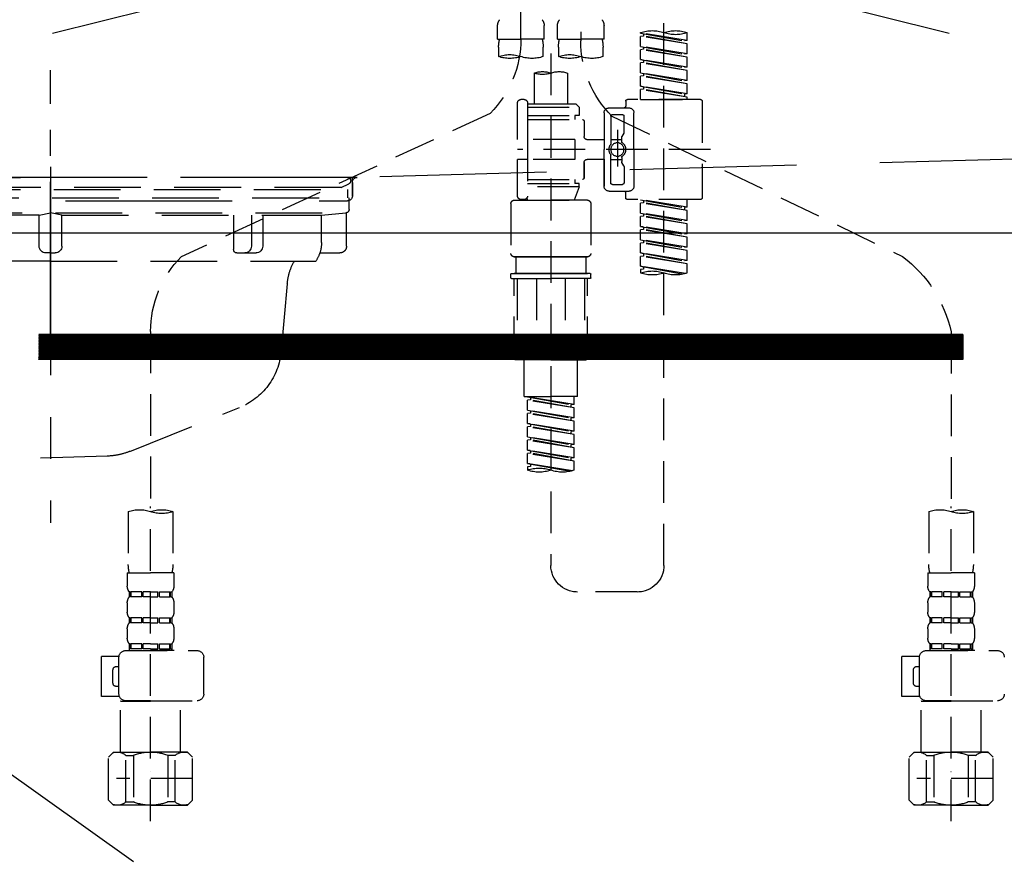
# Model space of a CAD drawing. Extents: x 0 to 26473, y -22065 to -13195.
# Drawn here: x 15986 to 16281, y -19426 to -19175 of the extents above; entities that cross this region are included whole.
import ezdxf

# ---------------------------------------------------------------- set-up
doc = ezdxf.new("R2010")
doc.units = 0
doc.header["$LTSCALE"] = 50
doc.header["$MEASUREMENT"] = 0
for name, pattern in [('CENTER', [2, 1.25, -0.25, 0.25, -0.25]), ('DASHED', [0.75, 0.5, -0.25]), ('HIDDEN', [0.375, 0.25, -0.125]), ('STYLE_01', [1.40625, 0.9375, -0.15625, 0.15625, -0.15625])]:
    doc.linetypes.add(name, pattern=pattern)
doc.layers.get('DEFPOINTS').update_dxf_attribs({"color": 146, "linetype": 'CONTINUOUS'})
for name, color, linetype in [('122-扉', 6, 'CONTINUOUS'), ('123-扉向き', 231, 'CENTER'), ('140-パーツ芯', 13, 'CENTER'), ('150-機器', 8, 'CONTINUOUS')]:
    doc.layers.add(name, color=color, linetype=linetype)

# ---------------------------------------------------------------- blocks, each defined once
blk = doc.blocks.new('F402_S')
at = {"layer": '150-機器', "color": 13, "linetype": 'DASHED', "ltscale": 0.5}
for p, q in [((8.98, -168.36), (8.98, -49.87)), ((-8.98, -53.83), (-8.98, -168.99)), ((-33.91, -326.25), (-33.91, -88.06)), ((-15.96, -168.48), (-15.96, -164.44)), ((-1.99, -168.48), (-1.99, -164.44)), ((1.99, -168.48), (1.99, -164.44)), ((15.96, -168.48), (15.96, -164.44)), ((-40.89, -168.94), (-40.89, -166.58)), ((-40.89, -168.94), (-26.93, -166.69)), ((-40.89, -169.94), (-27.78, -167.58)), ((-40.89, -169.94), (-26.93, -167.69)), ((-26.93, -166.69), (-40.04, -169.05)), ((-27.78, -166.84), (-27.78, -167.58)), ((-27.78, -167.58), (-26.93, -167.69)), ((-27.78, -167.58), (-26.93, -167.69)), ((-27.78, -167.58), (-26.93, -167.69)), ((-26.93, -166.69), (-26.93, -166.58)), ((-26.93, -170.68), (-26.93, -167.69)), ((-26.93, -170.68), (-26.93, -167.69)), ((-40.89, -168.94), (-40.04, -169.05)), ((-40.89, -172.93), (-40.89, -169.94)), ((-40.89, -172.93), (-26.93, -170.68)), ((-26.93, -170.68), (-40.04, -173.04)), ((-27.78, -170.83), (-27.78, -171.57)), ((-27.78, -170.83), (-27.78, -171.57)), ((-15.96, -168.48), (-8.98, -168.48)), ((-15.66, -173.73), (-15.66, -170.91)), ((-1.99, -168.48), (-8.98, -168.48)), ((-2.29, -170.91), (-2.29, -173.73)), ((1.99, -168.48), (8.98, -168.48)), ((2.29, -173.73), (2.29, -170.91)), ((15.96, -168.48), (8.98, -168.48)), ((15.66, -170.91), (15.66, -173.73)), ((-40.89, -173.93), (-27.78, -171.57)), ((-40.89, -173.93), (-26.93, -171.68)), ((-40.89, -172.93), (-40.04, -173.04)), ((-40.89, -176.92), (-40.89, -173.93)), ((-27.78, -171.57), (-26.93, -171.68)), ((-27.78, -171.57), (-26.93, -171.68)), ((-26.93, -174.67), (-26.93, -171.68)), ((-26.93, -174.67), (-26.93, -171.68)), ((0, -172.84), (0, -326.25)), ((-40.89, -176.92), (-26.93, -174.67)), ((-40.89, -177.92), (-27.78, -175.56)), ((-40.89, -177.92), (-26.93, -175.67)), ((-40.89, -176.92), (-40.04, -177.03)), ((-26.93, -174.67), (-40.04, -177.03)), ((-27.78, -174.8), (-27.78, -175.56)), ((-27.78, -174.82), (-27.78, -175.56)), ((-27.78, -174.82), (-27.78, -175.56)), ((-27.78, -175.56), (-26.93, -175.67)), ((-27.78, -175.56), (-26.93, -175.67)), ((-27.78, -175.56), (-26.93, -175.67)), ((-27.73, -174.8), (-26.93, -174.67)), ((-26.93, -178.66), (-26.93, -175.67)), ((-26.93, -178.66), (-26.93, -175.67)), ((-40.89, -180.91), (-40.89, -177.92)), ((-40.89, -180.91), (-26.93, -178.66)), ((-40.89, -181.91), (-27.78, -179.55)), ((-40.89, -181.91), (-26.93, -179.65)), ((-26.93, -178.66), (-40.04, -181.02)), ((-27.78, -178.81), (-27.78, -179.55)), ((-27.78, -178.81), (-27.78, -179.55)), ((-27.78, -179.55), (-26.93, -179.65)), ((-27.78, -179.55), (-26.93, -179.65)), ((-26.93, -182.65), (-26.93, -179.65)), ((-26.93, -182.65), (-26.93, -179.65)), ((-4.99, -178.69), (-4.99, -187.88)), ((4.99, -178.69), (4.99, -187.88)), ((-40.89, -180.91), (-40.04, -181.02)), ((-40.89, -184.9), (-40.89, -181.91)), ((-40.89, -184.9), (-26.93, -182.65)), ((-26.93, -182.65), (-40.04, -185)), ((-27.78, -182.78), (-27.78, -183.54)), ((-27.78, -182.8), (-27.78, -183.54)), ((-27.78, -182.8), (-27.78, -183.54)), ((-27.73, -182.78), (-26.93, -182.65)), ((-40.89, -185.9), (-27.78, -183.54)), ((-40.89, -185.9), (-26.93, -183.64)), ((-40.89, -184.9), (-40.04, -185)), ((-40.89, -186.64), (-40.89, -185.9)), ((-40.04, -185), (-40.04, -185.75)), ((-27.78, -183.54), (-26.93, -183.64)), ((-27.78, -183.54), (-26.93, -183.64)), ((-26.93, -186.64), (-26.93, -183.64)), ((-26.93, -186.64), (-26.93, -183.64)), ((-45.38, -187.13), (-45.38, -216.06)), ((-44.88, -186.64), (-22.94, -186.64)), ((-26.93, -186.64), (-40.89, -186.64)), ((-22.44, -187.13), (-22.44, -188.63)), ((-7.48, -187.88), (-8.48, -188.88)), ((6.98, -188.88), (-8.48, -188.88)), ((-8.48, -188.88), (-8.48, -191.37)), ((-4.99, -187.88), (-7.48, -187.88)), ((-4.99, -188.68), (-5.04, -188.68)), ((6.98, -187.88), (-4.99, -187.88)), ((6.98, -187.63), (6.98, -187.88)), ((6.98, -187.88), (6.98, -198.6)), ((7.98, -186.64), (8.98, -186.64)), ((9.97, -198.6), (9.97, -187.63)), ((-18.32, -191.56), (-105.43, -233.7)), ((-24.93, -201.6), (-24.93, -190.63)), ((-17.45, -189.13), (-23.44, -189.13)), ((-21.94, -196.48), (-21.94, -191.62)), ((-18.45, -191.12), (-21.44, -191.12)), ((-17.95, -191.62), (-17.95, -199.92)), ((-15.96, -190.63), (-15.96, -201.6)), ((-8.48, -191.37), (-7.23, -191.37)), ((-7.23, -191.37), (-7.23, -192.62)), ((6.98, -191.37), (-7.23, -191.37)), ((18.19, -190.79), (110.79, -233.73)), ((-9.97, -193.12), (-9.97, -197.66)), ((6.98, -192.62), (-9.47, -192.62)), ((-21.87, -196.73), (-21.31, -197.7)), ((-19.95, -195.73), (-19.95, -206.68)), ((-19.95, -196.61), (-19.95, -206.58)), ((-21.24, -199.2), (-21.24, -197.95)), ((-17.95, -198.65), (-21.24, -198.64)), ((-10.97, -198.65), (-15.96, -198.65)), ((-7.23, -198.6), (-7.23, -204.59)), ((-7.23, -198.6), (9.97, -198.6)), ((6.98, -198.6), (6.98, -215.74)), ((-47.83, -201.6), (9.97, -201.6)), ((-24.93, -201.6), (-24.93, -212.57)), ((-17.95, -211.57), (-17.95, -203.27)), ((-15.96, -212.57), (-15.96, -201.6)), ((-21.87, -206.47), (-21.31, -205.49)), ((-21.24, -204), (-21.24, -205.24)), ((-17.95, -204.55), (-21.24, -204.55)), ((-10.97, -204.54), (-15.96, -204.54)), ((-15.96, -204.54), (-15.96, -212.57)), ((-9.97, -205.54), (-9.97, -210.07)), ((-9.97, -210.07), (-9.97, -205.54)), ((-7.23, -204.59), (9.97, -204.59)), ((7.23, -204.59), (9.97, -204.59)), ((9.97, -215.56), (9.97, -204.59)), ((-21.94, -206.72), (-21.94, -211.57)), ((-18.45, -212.07), (-21.44, -212.07)), ((6.98, -210.57), (-9.47, -210.57)), ((-8.48, -211.82), (-7.23, -211.82)), ((-8.48, -212.82), (-8.48, -211.82)), ((-7.23, -210.57), (-7.23, -211.82)), ((6.98, -211.82), (-7.23, -211.82)), ((-17.45, -214.06), (-23.44, -214.06)), ((-22.44, -216.06), (-22.44, -214.56)), ((-17.45, -214.06), (-21.94, -214.06)), ((-8.48, -212.82), (6.98, -212.82)), ((-8.48, -212.82), (-6.99, -216.81)), ((-44.88, -216.56), (-22.94, -216.56)), ((-40.89, -218.92), (-40.89, -216.56)), ((-40.89, -218.92), (-26.93, -216.67)), ((-40.89, -219.92), (-27.78, -217.56)), ((-40.89, -219.92), (-26.93, -217.66)), ((-26.93, -216.67), (-40.04, -219.02)), ((-27.78, -216.82), (-27.78, -217.56)), ((-27.78, -217.56), (-26.93, -217.66)), ((-27.78, -217.56), (-26.93, -217.66)), ((-27.78, -217.56), (-26.93, -217.66)), ((-26.93, -220.66), (-26.93, -217.66)), ((-26.93, -220.66), (-26.93, -217.66)), ((-11.97, -217.8), (-11.97, -232.76)), ((-10.97, -216.81), (0, -216.81)), ((6.99, -216.81), (-6.99, -216.81)), ((10.97, -216.81), (0, -216.81)), ((7.21, -216.2), (6.99, -216.81)), ((7.98, -216.56), (8.98, -216.56)), ((11.97, -217.8), (11.97, -232.76)), ((-40.89, -218.92), (-40.04, -219.02)), ((-40.89, -222.91), (-40.89, -219.92)), ((-40.89, -222.91), (-26.93, -220.66)), ((-40.04, -219.02), (-40.04, -219.77)), ((-26.93, -220.66), (-40.04, -223.01)), ((-27.78, -220.81), (-27.78, -221.55)), ((-27.78, -220.81), (-27.78, -221.55)), ((-40.89, -223.91), (-27.78, -221.55)), ((-40.89, -223.91), (-26.93, -221.65)), ((-40.89, -222.91), (-40.04, -223.01)), ((-40.89, -226.9), (-40.89, -223.91)), ((-27.78, -221.55), (-26.93, -221.65)), ((-27.78, -221.55), (-26.93, -221.65)), ((-26.93, -224.65), (-26.93, -221.65)), ((-26.93, -224.65), (-26.93, -221.65)), ((-40.89, -226.9), (-26.93, -224.65)), ((-40.89, -227.9), (-27.78, -225.54)), ((-40.89, -227.9), (-26.93, -225.64)), ((-40.89, -226.9), (-40.04, -227)), ((-26.93, -224.65), (-40.04, -227)), ((-27.78, -224.78), (-27.78, -225.54)), ((-27.78, -224.8), (-27.78, -225.54)), ((-27.78, -224.8), (-27.78, -225.54)), ((-27.78, -225.54), (-26.93, -225.64)), ((-27.78, -225.54), (-26.93, -225.64)), ((-27.78, -225.54), (-26.93, -225.64)), ((-27.73, -224.77), (-26.93, -224.65)), ((-26.93, -228.64), (-26.93, -225.64)), ((-26.93, -228.64), (-26.93, -225.64)), ((-40.89, -230.89), (-40.89, -227.9)), ((-40.89, -230.89), (-26.93, -228.64)), ((-40.89, -231.88), (-27.78, -229.53)), ((-40.89, -231.88), (-26.93, -229.63)), ((-26.93, -228.64), (-40.04, -230.99)), ((-27.78, -228.79), (-27.78, -229.53)), ((-27.78, -228.79), (-27.78, -229.53)), ((-27.78, -229.53), (-26.93, -229.63)), ((-27.78, -229.53), (-26.93, -229.63)), ((-26.93, -232.62), (-26.93, -229.63)), ((-26.93, -232.62), (-26.93, -229.63)), ((-40.89, -230.89), (-40.04, -230.99)), ((-40.89, -234.88), (-40.89, -231.88)), ((-40.89, -234.88), (-26.93, -232.62)), ((-26.93, -232.62), (-40.04, -234.98)), ((-27.78, -232.76), (-27.78, -233.52)), ((-27.78, -232.78), (-27.78, -233.52)), ((-27.78, -232.78), (-27.78, -233.52)), ((-27.73, -232.75), (-26.93, -232.62)), ((-40.89, -235.87), (-27.78, -233.52)), ((-40.89, -235.87), (-26.93, -233.62)), ((-40.89, -234.88), (-40.04, -234.98)), ((-40.89, -238.61), (-40.89, -235.87)), ((-27.78, -233.52), (-26.93, -233.62)), ((-27.78, -233.52), (-26.93, -233.62)), ((-26.93, -236.61), (-26.93, -233.62)), ((-26.93, -236.61), (-26.93, -233.62)), ((-10.97, -233.76), (0, -233.76)), ((0, -233.76), (-10.97, -233.76)), ((-10.47, -233.76), (-10.47, -238.75)), ((0, -233.75), (-9.8, -233.75)), ((0, -233.75), (9.8, -233.75)), ((10.97, -233.76), (0, -233.76)), ((0, -233.76), (10.97, -233.76)), ((10.47, -233.76), (10.47, -238.75)), ((-40.36, -238.78), (-26.93, -236.61)), ((-26.93, -236.61), (-39.8, -238.93)), ((-27.78, -236.75), (-27.78, -237.51)), ((-27.78, -236.77), (-27.78, -237.51)), ((-27.78, -236.77), (-27.78, -237.51)), ((-27.78, -237.51), (-26.93, -237.61)), ((-27.78, -237.51), (-26.93, -237.61)), ((-27.73, -236.74), (-26.93, -236.61)), ((-26.93, -237.61), (-26.93, -238.61)), ((-11.97, -240.04), (-11.97, -238.95)), ((-11.77, -238.75), (-10.97, -238.75)), ((-10.97, -238.75), (0, -238.75)), ((-10.47, -238.75), (-10.97, -238.75)), ((0, -238.75), (-10.97, -238.75)), ((-10.47, -238.75), (-10.97, -238.75)), ((10.97, -238.75), (0, -238.75)), ((0, -238.75), (10.97, -238.75)), ((10.47, -238.75), (10.97, -238.75)), ((10.47, -238.75), (10.97, -238.75)), ((11.77, -238.75), (10.97, -238.75)), ((11.97, -240.04), (11.97, -238.95)), ((-11.77, -240.24), (0, -240.24)), ((-10.97, -264.18), (-10.97, -240.24)), ((-10.11, -240.24), (-10.11, -263.18)), ((-4.26, -240.24), (-4.26, -263.18)), ((11.77, -240.24), (0, -240.24)), ((4.26, -240.24), (4.26, -263.18)), ((10.11, -240.24), (10.11, -263.18)), ((10.97, -264.18), (10.97, -240.24)), ((-120, -256.27), (-120, -310.13)), ((120, -256.16), (120, -310.13)), ((0, -264.68), (-10.47, -264.68)), ((-4.26, -263.18), (-10.11, -263.18)), ((-7.98, -275.65), (-7.98, -264.68)), ((0, -264.68), (10.47, -264.68)), ((4.26, -263.18), (10.11, -263.18)), ((7.98, -275.65), (7.98, -264.68)), ((-7.98, -275.65), (0, -275.65)), ((-6.98, -278.01), (-6.98, -275.65)), ((-6.98, -278.01), (6.98, -275.76)), ((-6.98, -279.01), (6.13, -276.65)), ((-6.98, -279.01), (6.98, -276.76)), ((6.98, -275.76), (-6.13, -278.12)), ((7.98, -275.65), (0, -275.65)), ((6.13, -275.91), (6.13, -276.65)), ((6.13, -276.65), (6.98, -276.76)), ((6.13, -276.65), (6.98, -276.76)), ((6.13, -276.65), (6.98, -276.76)), ((6.98, -279.75), (6.98, -276.76)), ((6.98, -279.75), (6.98, -276.76)), ((-6.98, -278.01), (-6.13, -278.12)), ((-6.98, -282), (-6.98, -279.01)), ((-6.98, -282), (6.98, -279.75)), ((-6.13, -278.86), (-6.13, -278.12)), ((6.98, -279.75), (-6.13, -282.11)), ((6.13, -279.9), (6.13, -280.64)), ((6.13, -279.9), (6.13, -280.64)), ((-6.98, -283), (6.13, -280.64)), ((-6.98, -283), (6.98, -280.75)), ((-6.98, -282), (-6.13, -282.11)), ((-6.98, -285.99), (-6.98, -283)), ((-6.13, -282.85), (-6.13, -282.11)), ((6.13, -280.64), (6.98, -280.75)), ((6.13, -280.64), (6.98, -280.75)), ((6.98, -283.74), (6.98, -280.75)), ((6.98, -283.74), (6.98, -280.75)), ((-6.98, -285.99), (6.98, -283.74)), ((-6.98, -286.99), (6.13, -284.63)), ((-6.98, -286.99), (6.98, -284.74)), ((-6.98, -285.99), (-6.13, -286.1)), ((6.98, -283.74), (-6.13, -286.1)), ((-6.13, -286.84), (-6.13, -286.1)), ((6.13, -283.88), (6.13, -284.63)), ((6.13, -283.89), (6.13, -284.63)), ((6.13, -283.89), (6.13, -284.63)), ((6.13, -284.63), (6.98, -284.74)), ((6.13, -284.63), (6.98, -284.74)), ((6.13, -284.63), (6.98, -284.74)), ((6.18, -283.87), (6.98, -283.74)), ((6.98, -287.73), (6.98, -284.74)), ((6.98, -287.73), (6.98, -284.74)), ((-6.98, -289.98), (-6.98, -286.99)), ((-6.98, -289.98), (6.98, -287.73)), ((-6.98, -290.98), (6.13, -288.62)), ((-6.98, -290.98), (6.98, -288.73)), ((6.98, -287.73), (-6.13, -290.09)), ((6.13, -287.88), (6.13, -288.62)), ((6.13, -287.88), (6.13, -288.62)), ((6.13, -288.62), (6.98, -288.73)), ((6.13, -288.62), (6.98, -288.73)), ((6.98, -291.72), (6.98, -288.73)), ((6.98, -291.72), (6.98, -288.73)), ((-6.98, -289.98), (-6.13, -290.09)), ((-6.98, -293.97), (-6.98, -290.98)), ((-6.98, -293.97), (6.98, -291.72)), ((-6.13, -290.83), (-6.13, -290.09)), ((6.98, -291.72), (-6.13, -294.08)), ((6.13, -291.85), (6.13, -292.61)), ((6.13, -291.87), (6.13, -292.61)), ((6.13, -291.87), (6.13, -292.61)), ((6.18, -291.85), (6.98, -291.72)), ((-6.98, -294.97), (6.13, -292.61)), ((-6.98, -294.97), (6.98, -292.72)), ((-6.98, -293.97), (-6.13, -294.08)), ((-6.98, -297.7), (-6.98, -294.97)), ((-6.13, -294.81), (-6.13, -294.08)), ((6.13, -292.61), (6.98, -292.72)), ((6.13, -292.61), (6.98, -292.72)), ((6.98, -295.71), (6.98, -292.72)), ((6.98, -295.71), (6.98, -292.72)), ((-6.45, -297.87), (6.98, -295.71)), ((6.98, -295.71), (-5.89, -298.02)), ((6.13, -295.84), (6.13, -296.6)), ((6.13, -295.86), (6.13, -296.6)), ((6.13, -295.86), (6.13, -296.6)), ((6.13, -296.6), (6.98, -296.7)), ((6.13, -296.6), (6.98, -296.7)), ((6.18, -295.84), (6.98, -295.71)), ((6.98, -296.7), (6.98, -297.7)), ((-120, -402.9), (-120, -308.59)), ((120, -402.9), (120, -308.59)), ((-126.68, -310.13), (-126.68, -326.01)), ((-113.32, -310.13), (-113.32, -326.01)), ((113.32, -310.13), (113.32, -326.01)), ((126.68, -310.13), (126.68, -326.01)), ((-126.98, -328.44), (-126.98, -332.48)), ((-126.98, -328.44), (-120, -328.44)), ((-113.02, -328.44), (-120, -328.44)), ((-113.02, -328.44), (-113.02, -332.48)), ((113.02, -328.44), (113.02, -332.48)), ((113.02, -328.44), (120, -328.44)), ((126.98, -328.44), (120, -328.44)), ((126.98, -328.44), (126.98, -332.48)), ((-126.38, -334.22), (-126.38, -335.72)), ((-125.99, -334.22), (-126.38, -334.22)), ((-125.99, -335.72), (-126.38, -335.72)), ((-125.99, -335.72), (-125.99, -334.22)), ((-125.8, -335.72), (-125.8, -334.22)), ((-122.67, -334.22), (-125.8, -334.22)), ((-122.67, -335.72), (-125.8, -335.72)), ((-122.67, -335.72), (-122.67, -334.22)), ((-122.21, -335.72), (-122.21, -334.22)), ((-120, -334.22), (-122.21, -334.22)), ((-120, -335.72), (-122.21, -335.72)), ((-120, -334.22), (-117.79, -334.22)), ((-120, -335.72), (-117.79, -335.72)), ((-117.79, -335.72), (-117.79, -334.22)), ((-117.33, -335.72), (-117.33, -334.22)), ((-117.33, -334.22), (-114.2, -334.22)), ((-117.33, -335.72), (-114.2, -335.72)), ((-114.2, -335.72), (-114.2, -334.22)), ((-114.01, -335.72), (-114.01, -334.22)), ((-114.01, -334.22), (-113.62, -334.22)), ((-114.01, -335.72), (-113.62, -335.72)), ((-113.62, -334.22), (-113.62, -335.72)), ((-25.93, -334.22), (-7.98, -334.22)), ((113.62, -334.22), (113.62, -335.72)), ((114.01, -334.22), (113.62, -334.22)), ((114.01, -335.72), (113.62, -335.72)), ((114.01, -335.72), (114.01, -334.22)), ((114.2, -335.72), (114.2, -334.22)), ((117.33, -334.22), (114.2, -334.22)), ((117.33, -335.72), (114.2, -335.72)), ((117.33, -335.72), (117.33, -334.22)), ((117.79, -335.72), (117.79, -334.22)), ((120, -334.22), (117.79, -334.22)), ((120, -335.72), (117.79, -335.72)), ((120, -334.22), (122.21, -334.22)), ((120, -335.72), (122.21, -335.72)), ((122.21, -335.72), (122.21, -334.22)), ((122.67, -335.72), (122.67, -334.22)), ((122.67, -334.22), (125.8, -334.22)), ((122.67, -335.72), (125.8, -335.72)), ((125.8, -335.72), (125.8, -334.22)), ((125.99, -335.72), (125.99, -334.22)), ((125.99, -334.22), (126.38, -334.22)), ((125.99, -335.72), (126.38, -335.72)), ((126.38, -334.22), (126.38, -335.72)), ((-126.98, -337.46), (-126.98, -340.26)), ((-113.02, -337.46), (-113.02, -340.26)), ((113.02, -337.46), (113.02, -340.26)), ((126.98, -337.46), (126.98, -340.26)), ((-126.38, -342), (-126.38, -343.5)), ((-125.99, -342), (-126.38, -342)), ((-125.99, -343.5), (-125.99, -342)), ((-125.8, -343.5), (-125.8, -342)), ((-122.67, -342), (-125.8, -342)), ((-122.67, -343.5), (-122.67, -342)), ((-122.21, -343.5), (-122.21, -342)), ((-120, -342), (-122.21, -342)), ((-120, -342), (-117.79, -342)), ((-117.79, -343.5), (-117.79, -342)), ((-117.33, -343.5), (-117.33, -342)), ((-117.33, -342), (-114.2, -342)), ((-114.2, -343.5), (-114.2, -342)), ((-114.01, -343.5), (-114.01, -342)), ((-114.01, -342), (-113.62, -342)), ((-113.62, -342), (-113.62, -343.5)), ((113.62, -342), (113.62, -343.5)), ((114.01, -342), (113.62, -342)), ((114.01, -343.5), (114.01, -342)), ((114.2, -343.5), (114.2, -342)), ((117.33, -342), (114.2, -342)), ((117.33, -343.5), (117.33, -342)), ((117.79, -343.5), (117.79, -342)), ((120, -342), (117.79, -342)), ((120, -342), (122.21, -342)), ((122.21, -343.5), (122.21, -342)), ((122.67, -343.5), (122.67, -342)), ((122.67, -342), (125.8, -342)), ((125.8, -343.5), (125.8, -342)), ((125.99, -343.5), (125.99, -342)), ((125.99, -342), (126.38, -342)), ((126.38, -342), (126.38, -343.5)), ((-126.98, -345.24), (-126.98, -348.03)), ((-125.99, -343.5), (-126.38, -343.5)), ((-122.67, -343.5), (-125.8, -343.5)), ((-120, -343.5), (-122.21, -343.5)), ((-120, -343.5), (-117.79, -343.5)), ((-117.33, -343.5), (-114.2, -343.5)), ((-114.01, -343.5), (-113.62, -343.5)), ((-113.02, -345.24), (-113.02, -348.03)), ((113.02, -345.24), (113.02, -348.03)), ((114.01, -343.5), (113.62, -343.5)), ((117.33, -343.5), (114.2, -343.5)), ((120, -343.5), (117.79, -343.5)), ((120, -343.5), (122.21, -343.5)), ((122.67, -343.5), (125.8, -343.5)), ((125.99, -343.5), (126.38, -343.5)), ((126.98, -345.24), (126.98, -348.03)), ((-125.99, -349.78), (-126.38, -349.78)), ((-126.38, -349.78), (-126.38, -351.78)), ((-125.99, -351.28), (-126.38, -351.28)), ((-125.99, -351.28), (-125.99, -349.78)), ((-122.67, -349.78), (-125.8, -349.78)), ((-125.8, -351.28), (-125.8, -349.78)), ((-122.67, -351.28), (-125.8, -351.28)), ((-122.67, -351.28), (-122.67, -349.78)), ((-120, -349.78), (-122.21, -349.78)), ((-122.21, -351.28), (-122.21, -349.78)), ((-120, -351.28), (-122.21, -351.28)), ((-120, -349.78), (-117.79, -349.78)), ((-120, -351.28), (-117.79, -351.28)), ((-117.79, -351.28), (-117.79, -349.78)), ((-117.33, -349.78), (-114.2, -349.78)), ((-117.33, -351.28), (-117.33, -349.78)), ((-117.33, -351.28), (-114.2, -351.28)), ((-114.2, -351.28), (-114.2, -349.78)), ((-114.01, -349.78), (-113.62, -349.78)), ((-114.01, -351.28), (-114.01, -349.78)), ((-114.01, -351.28), (-113.62, -351.28)), ((-113.62, -349.78), (-113.62, -351.78)), ((114.01, -349.78), (113.62, -349.78)), ((113.62, -349.78), (113.62, -351.78)), ((114.01, -351.28), (113.62, -351.28)), ((114.01, -351.28), (114.01, -349.78)), ((117.33, -349.78), (114.2, -349.78)), ((114.2, -351.28), (114.2, -349.78)), ((117.33, -351.28), (114.2, -351.28)), ((117.33, -351.28), (117.33, -349.78)), ((120, -349.78), (117.79, -349.78)), ((117.79, -351.28), (117.79, -349.78)), ((120, -351.28), (117.79, -351.28)), ((120, -349.78), (122.21, -349.78)), ((120, -351.28), (122.21, -351.28)), ((122.21, -351.28), (122.21, -349.78)), ((122.67, -349.78), (125.8, -349.78)), ((122.67, -351.28), (122.67, -349.78)), ((122.67, -351.28), (125.8, -351.28)), ((125.8, -351.28), (125.8, -349.78)), ((125.99, -349.78), (126.38, -349.78)), ((125.99, -351.28), (125.99, -349.78)), ((125.99, -351.28), (126.38, -351.28)), ((126.38, -349.78), (126.38, -351.78)), ((-112.52, -351.78), (-133.96, -351.78)), ((-127.08, -351.78), (-120, -351.78)), ((-110.54, -353.57), (-105.24, -353.57)), ((-110.53, -364.84), (-110.53, -353.77)), ((-105.24, -365.54), (-105.24, -353.57)), ((104.04, -364.84), (104.04, -353.77)), ((127.48, -351.78), (106.04, -351.78)), ((112.92, -351.78), (120, -351.78)), ((129.46, -353.57), (134.76, -353.57)), ((129.47, -364.84), (129.47, -353.77)), ((134.76, -365.54), (134.76, -353.57)), ((-109.73, -356.56), (-110.53, -356.56)), ((130.27, -356.56), (129.47, -356.56)), ((-108.73, -361.55), (-108.73, -357.56)), ((131.27, -361.55), (131.27, -357.56)), ((-110.53, -362.55), (-109.73, -362.55)), ((129.47, -362.55), (130.27, -362.55)), ((-110.65, -365.54), (-105.24, -365.54)), ((129.35, -365.54), (134.76, -365.54)), ((-120, -366.84), (-133.96, -366.84)), ((-128.88, -366.84), (-128.98, -366.93)), ((-128.98, -366.93), (-120, -366.93)), ((-128.98, -382.19), (-128.98, -366.93)), ((-120, -366.84), (-112.52, -366.84)), ((-111.02, -366.93), (-120, -366.93)), ((-111.12, -366.84), (-111.02, -366.93)), ((-111.02, -382.19), (-111.02, -366.93)), ((120, -366.84), (106.04, -366.84)), ((111.12, -366.84), (111.02, -366.93)), ((111.02, -366.93), (120, -366.93)), ((111.02, -382.19), (111.02, -366.93)), ((120, -366.84), (127.48, -366.84)), ((128.98, -366.93), (120, -366.93)), ((128.88, -366.84), (128.98, -366.93)), ((128.98, -382.19), (128.98, -366.93)), ((-132.57, -383.69), (-131.07, -382.19)), ((-132.57, -396.66), (-132.57, -383.69)), ((-131.07, -382.19), (-120, -382.19)), ((-129.93, -382.19), (-120, -382.19)), ((-127.37, -383.19), (-125.13, -383.19)), ((-127.37, -397.15), (-127.37, -383.19)), ((-125.13, -383.19), (-125.13, -397.15)), ((-110.07, -382.19), (-120, -382.19)), ((-108.93, -382.19), (-120, -382.19)), ((-112.63, -383.19), (-114.87, -383.19)), ((-114.87, -383.19), (-114.87, -397.15)), ((-112.63, -397.15), (-112.63, -383.19)), ((-107.43, -383.69), (-108.93, -382.19)), ((-107.43, -396.66), (-107.43, -383.69)), ((107.43, -383.69), (108.93, -382.19)), ((107.43, -396.66), (107.43, -383.69)), ((108.93, -382.19), (120, -382.19)), ((110.07, -382.19), (120, -382.19)), ((112.63, -383.19), (114.87, -383.19)), ((112.63, -397.15), (112.63, -383.19)), ((114.87, -383.19), (114.87, -397.15)), ((129.93, -382.19), (120, -382.19)), ((131.07, -382.19), (120, -382.19)), ((127.37, -383.19), (125.13, -383.19)), ((125.13, -383.19), (125.13, -397.15)), ((127.37, -397.15), (127.37, -383.19)), ((132.57, -383.69), (131.07, -382.19)), ((132.57, -396.66), (132.57, -383.69)), ((-120, -388.18), (-119.96, -388.18)), ((120, -388.18), (120.04, -388.18)), ((-132.57, -390.17), (-109.78, -390.17)), ((107.43, -390.17), (130.22, -390.17)), ((-132.57, -396.66), (-131.07, -398.15)), ((-120, -398.15), (-131.07, -398.15)), ((-127.37, -397.15), (-125.13, -397.15)), ((-120, -398.15), (-108.93, -398.15)), ((-112.63, -397.15), (-114.87, -397.15)), ((-107.43, -396.66), (-108.93, -398.15)), ((107.43, -396.66), (108.93, -398.15)), ((120, -398.15), (108.93, -398.15)), ((112.63, -397.15), (114.87, -397.15)), ((120, -398.15), (131.07, -398.15)), ((127.37, -397.15), (125.13, -397.15)), ((132.57, -396.66), (131.07, -398.15))]:
    blk.add_line(p, q, dxfattribs=at)
blk.add_circle((-19.95, -201.6), 1.99, dxfattribs=at)
for centre, radius, start, end in [((-13.11, -164.44), 2.84, 142.1507, 180), ((-4.84, -164.44), 2.84, 0, 37.8493), ((4.84, -164.44), 2.84, 142.1507, 180), ((13.11, -164.44), 2.84, 0, 37.8493), ((-37.4, -176.45), 10.47, 70.5288, 109.4712), ((-37.4, -156.71), 10.47, 250.5288, 289.4712), ((-30.42, -176.45), 10.47, 70.5288, 109.4712), ((-40.89, -168.99), 31.92, 315, 0), ((-5.68, -170.91), 9.97, 165.9301, 180), ((-12.27, -170.91), 9.97, 0, 14.0699), ((12.27, -170.91), 9.97, 165.9301, 180), ((40.89, -168.36), 31.92, 180, 224.6508), ((5.68, -170.91), 9.97, 0, 14.0699), ((-12.32, -164.28), 10.02, 250.5288, 289.4712), ((-5.64, -183.18), 10.02, 70.5288, 109.4712), ((-5.64, -164.28), 10.02, 250.5288, 289.4712), ((5.64, -164.28), 10.02, 250.5288, 289.4712), ((12.32, -183.18), 10.02, 70.5288, 109.4712), ((12.32, -164.28), 10.02, 250.5288, 289.4712), ((-2.49, -185.74), 7.48, 70.5288, 109.4712), ((2.49, -185.74), 7.48, 70.5288, 109.4712), ((2.49, -171.63), 7.48, 250.5288, 289.4712), ((-44.88, -187.13), 0.499, 90, 180), ((-22.94, -187.13), 0.499, 0, 90), ((-21.94, -188.63), 0.499, 180, 270), ((7.98, -187.63), 0.997, 90, 180), ((8.98, -187.63), 0.997, 0, 90), ((-23.44, -190.63), 1.5, 90, 180), ((-21.44, -191.62), 0.499, 90, 180), ((-18.45, -191.62), 0.499, 0, 90), ((-17.45, -190.63), 1.5, 0, 90), ((-9.47, -193.12), 0.499, 90, 180), ((-21.44, -196.48), 0.499, 180, 210), ((-21.74, -197.95), 0.499, 0, 30), ((-10.97, -197.66), 0.997, 270, 0), ((-20.03, -201.55), 2.41, 126.0657, 181.0877), ((-21.74, -199.2), 0.499, 306.0657, 0), ((-17.45, -199.92), 0.499, 180, 214.0506), ((-19.87, -201.55), 2.41, 358.9123, 34.0506), ((-20.03, -201.64), 2.41, 178.9123, 233.9343), ((-21.74, -204), 0.499, 0, 53.9343), ((-17.45, -203.27), 0.499, 145.9494, 180), ((-19.87, -201.64), 2.41, 325.9494, 1.0877), ((-21.44, -206.72), 0.499, 150, 180), ((-21.74, -205.24), 0.499, 330, 0), ((-10.97, -205.54), 0.997, 0, 90), ((-21.44, -211.57), 0.499, 180, 270), ((-18.45, -211.57), 0.499, 270, 0), ((-9.47, -210.07), 0.499, 180, 270), ((-9.47, -210.07), 0.499, 180, 270), ((-23.44, -212.57), 1.5, 180, 270), ((-21.94, -214.56), 0.499, 90, 180), ((-17.45, -212.57), 1.5, 270, 0), ((-17.45, -212.57), 1.5, 270, 0), ((-44.88, -216.06), 0.499, 180, 270), ((-22.94, -216.06), 0.499, 270, 0), ((-10.97, -217.8), 0.997, 90, 180), ((7.98, -215.56), 0.997, 180.0133, 270), ((8.98, -215.56), 0.997, 270, 0), ((10.97, -217.8), 0.997, 0, 90), ((-10.97, -232.76), 0.997, 180, 270), ((10.97, -232.76), 0.997, 270, 0), ((-82.55, -264.46), 38.34, 126.6492, 167.6612), ((88.08, -256.16), 31.92, 0, 44.6508), ((-37.4, -228.74), 10.47, 250.5288, 289.4712), ((-30.42, -248.48), 10.47, 70.5288, 109.4712), ((-30.42, -228.74), 10.47, 250.5288, 289.4712), ((-11.77, -238.95), 0.199, 90, 180), ((11.77, -238.95), 0.199, 0, 90), ((-11.77, -240.04), 0.199, 180, 270), ((11.77, -240.04), 0.199, 270, 0), ((-10.47, -264.18), 0.499, 180, 270), ((10.47, -264.18), 0.499, 270, 0), ((-3.49, -287.83), 10.47, 250.5288, 289.4712), ((3.49, -307.57), 10.47, 70.5288, 109.4712), ((3.49, -287.83), 10.47, 250.5288, 289.4712), ((-123.34, -319.58), 10.02, 70.5288, 109.4712), ((-116.66, -319.58), 10.02, 70.5288, 109.4712), ((116.66, -319.58), 10.02, 70.5288, 109.4712), ((123.34, -319.58), 10.02, 70.5288, 109.4712), ((-123.34, -300.68), 10.02, 250.5288, 289.4712), ((116.66, -300.68), 10.02, 250.5288, 289.4712), ((-116.71, -326.01), 9.97, 180, 194.0699), ((-123.29, -326.01), 9.97, 345.9301, 0), ((-25.93, -326.25), 7.98, 180, 270), ((-7.98, -326.25), 7.98, 270, 0), ((123.29, -326.01), 9.97, 180, 194.0699), ((116.71, -326.01), 9.97, 345.9301, 0), ((-124.14, -332.48), 2.84, 180, 217.8493), ((-115.86, -332.48), 2.84, 322.1507, 0), ((115.86, -332.48), 2.84, 180, 217.8493), ((124.14, -332.48), 2.84, 322.1507, 0), ((-124.14, -337.46), 2.84, 142.1507, 180), ((-115.86, -337.46), 2.84, 0, 37.8493), ((115.86, -337.46), 2.84, 142.1507, 180), ((124.14, -337.46), 2.84, 0, 37.8493), ((-124.14, -340.26), 2.84, 180, 217.8493), ((-115.86, -340.26), 2.84, 322.1507, 0), ((115.86, -340.26), 2.84, 180, 217.8493), ((124.14, -340.26), 2.84, 322.1507, 0), ((-124.14, -345.24), 2.84, 142.1507, 180), ((-115.86, -345.24), 2.84, 0, 37.8493), ((115.86, -345.24), 2.84, 142.1507, 180), ((124.14, -345.24), 2.84, 0, 37.8493), ((-124.14, -348.03), 2.84, 180, 217.8493), ((-115.86, -348.03), 2.84, 322.1507, 0), ((115.86, -348.03), 2.84, 180, 217.8493), ((124.14, -348.03), 2.84, 322.1507, 0), ((-133.96, -353.77), 1.99, 90, 180), ((-112.52, -353.77), 1.99, 0, 90), ((106.04, -353.77), 1.99, 90, 180), ((127.48, -353.77), 1.99, 0, 90), ((-109.73, -357.56), 0.997, 0, 90), ((130.27, -357.56), 0.997, 0, 90), ((-109.73, -361.55), 0.997, 270, 0), ((130.27, -361.55), 0.997, 270, 0), ((-133.96, -364.84), 1.99, 180.001, 270), ((-112.52, -364.84), 1.99, 270, 359.999), ((106.04, -364.84), 1.99, 180.001, 270), ((127.48, -364.84), 1.99, 270, 359.999), ((-129.97, -386.08), 3.89, 48.036, 110.221), ((-120.03, -396.08), 13.89, 89.864, 111.555), ((-119.97, -396.08), 13.89, 68.445, 90.136), ((-110.03, -386.08), 3.89, 69.779, 131.964), ((110.03, -386.08), 3.89, 48.036, 110.221), ((119.97, -396.08), 13.89, 89.864, 111.555), ((120.03, -396.08), 13.89, 68.445, 90.136), ((129.97, -386.08), 3.89, 69.779, 131.964), ((-129.97, -394.26), 3.89, 249.779, 311.964), ((-120, -384.43), 13.72, 248.018, 270), ((-120, -384.43), 13.72, 270, 291.982), ((-110.03, -394.26), 3.89, 228.036, 290.221), ((110.03, -394.26), 3.89, 249.779, 311.964), ((120, -384.43), 13.72, 248.018, 270), ((120, -384.43), 13.72, 270, 291.982), ((129.97, -394.26), 3.89, 228.036, 290.221)]:
    blk.add_arc(centre, radius, start, end, dxfattribs=at)
blk = doc.blocks.new('KHB600HL_S')
at = {"layer": '140-パーツ芯', "linetype": 'STYLE_01'}
blk.add_line((150, -258.2), (150, -177.84), dxfattribs=at)
at = {"layer": '150-機器', "color": 161, "linetype": 'HIDDEN', "ltscale": 4}
for p, q in [((-298.55, -200.05), (58.05, -209.95)), ((58.05, -209.95), (59.5, -210)), ((58.38, -210), (241.62, -210)), ((59.5, -211.45), (59.5, -210)), ((59.5, -211.45), (59.5, -215.5)), ((59.5, -215.5), (59.5, -211.51)), ((69.5, -217), (61, -217)), ((220.5, -217), (79.5, -217))]:
    blk.add_line(p, q, dxfattribs=at)
for centre, start, end in [((58, -211.45), 0, 88.1498), ((61, -215.5), 180, 270)]:
    blk.add_arc(centre, 1.5, start, end, dxfattribs=at)
blk = doc.blocks.new('排水ﾄﾗｯﾌﾟ_破線-2')
at = {"layer": '150-機器', "color": 13, "linetype": 'CENTER'}
for p, q in [((0, 3.22), (0, -103.46)), ((70, -291.18), (70, -218.87))]:
    blk.add_line(p, q, dxfattribs=at)
at = {"layer": '150-機器', "color": 13, "linetype": 'DASHED', "ltscale": 0.8}
for p, q in [((-89, 0), (0, 0)), ((89, 0), (0, 0)), ((-87.11, -3.02), (-89.43, -1.9)), ((87.11, -3.02), (89.43, -1.9)), ((89, -3.6), (-89, -3.6)), ((-89, -3.6), (-89, -6.1)), ((-87.11, -3.02), (87.11, -3.02)), ((89, -3.6), (89, -6.1)), ((-89.5, -9.6), (-89.5, -6.1)), ((89.5, -6.1), (-89.5, -6.1)), ((89.5, -9.6), (89.5, -6.1)), ((-88.75, -20.6), (-88.75, -10.6)), ((-81.25, -11.24), (-88.54, -10.6)), ((88.54, -10.6), (-88.54, -10.6)), ((-3.4, -11.24), (-81.25, -11.24)), ((-81.25, -19.45), (-81.25, -11.24)), ((3.4, -11.24), (81.25, -11.24)), ((81.25, -11.24), (88.54, -10.6)), ((81.25, -19.45), (81.25, -11.24)), ((88.75, -20.6), (88.75, -10.6)), ((-80.74, -22.6), (-86.75, -22.6)), ((80.74, -22.6), (86.75, -22.6)), ((0, -25.1), (-79.5, -25.1)), ((0, -25.1), (79.5, -25.1)), ((-71, -31.9), (-69.12, -52.21)), ((71, -31.9), (69.8, -42.84)), ((88.38, -39.59), (87.24, -95.58)), ((88.29, -44.06), (88.38, -39.59)), ((88.38, -39.59), (109.28, -40.02)), ((69.8, -42.84), (67.09, -67.49)), ((86.94, -45.37), (88.29, -44.06)), ((110.18, -94.05), (111.24, -42.06)), ((88.27, -45.39), (71.75, -45.06)), ((129.28, -52.86), (111.04, -51.91)), ((-23.79, -82.08), (-56.64, -68.95)), ((-16.96, -83.51), (46.08, -85.37)), ((47.85, -85.75), (55.12, -88.78)), ((87.36, -89.78), (56.94, -89.16)), ((86.03, -89.76), (87.33, -91.11)), ((87.33, -91.11), (87.24, -95.58)), ((129, -90.85), (110.76, -89.9)), ((87.24, -95.58), (108.14, -96.01)), ((137.85, -102.85), (137.85, -161.37)), ((175.85, -102.85), (175.85, -161.37)), ((83.9, -156.87), (97.9, -156.87)), ((60.2, -169.17), (60.2, -161.56)), ((60.2, -169.17), (60.2, -161.56)), ((121.6, -169.17), (121.6, -161.56)), ((121.6, -169.17), (121.6, -161.56)), ((156, -161.37), (130, -161.37)), ((156, -161.37), (182, -161.37)), ((128, -184.27), (128, -163.37)), ((184, -184.27), (184, -163.37)), ((60.2, -170.67), (60.2, -171.17)), ((60.2, -170.67), (60.2, -171.17)), ((63.65, -169.67), (60.7, -169.67)), ((60.7, -169.67), (121.1, -169.67)), ((65.55, -170.17), (60.7, -170.17)), ((121.1, -170.17), (60.7, -170.17)), ((121.6, -170.67), (121.6, -171.17)), ((121.6, -170.67), (121.6, -171.17)), ((61.2, -172.17), (65.55, -172.17)), ((120.6, -172.17), (61.2, -172.17)), ((66.05, -172.67), (66.05, -176.14)), ((66.05, -172.67), (66.05, -176.14)), ((115.75, -172.67), (115.75, -176.14)), ((115.75, -172.67), (115.75, -176.14)), ((66, -176.44), (47.9, -234.37)), ((115.8, -176.44), (133.8, -217.28)), ((156, -184.27), (128, -184.27)), ((132.3, -187.67), (132.3, -184.27)), ((133.8, -222.49), (133.8, -184.27)), ((156, -184.27), (184, -184.27)), ((178.2, -222.49), (178.2, -184.27)), ((179.7, -187.67), (179.7, -184.27)), ((132.3, -187.67), (133.8, -187.67)), ((133.8, -189.17), (132.3, -187.67)), ((133.8, -187.67), (156, -187.67)), ((178.2, -187.67), (156, -187.67)), ((179.7, -187.67), (178.2, -187.67)), ((178.2, -189.17), (179.7, -187.67)), ((133.8, -189.17), (156, -189.17)), ((178.2, -189.17), (156, -189.17)), ((86.5, -203.27), (88.56, -203.27)), ((86, -203.77), (86, -228.67)), ((89.06, -203.7), (117.48, -268.17)), ((156, -222.66), (133.83, -222.66)), ((133.93, -222.82), (135.87, -224.98)), ((156, -222.66), (178.17, -222.66)), ((178.07, -222.82), (176.13, -224.98)), ((156, -225.14), (135.97, -225.14)), ((136, -225.32), (136, -231.41)), ((136, -249.4), (136, -225.32)), ((156, -225.14), (176.03, -225.14)), ((176, -243.43), (176, -225.32)), ((86, -228.67), (86, -232.37)), ((52, -234.37), (43.9, -234.37)), ((43.9, -234.37), (96.1, -234.37)), ((88, -234.37), (96.1, -234.37)), ((41.9, -241.37), (41.9, -236.37)), ((98.1, -249.08), (98.1, -236.37)), ((41.9, -249.08), (41.9, -241.37)), ((175.21, -247.8), (167.87, -267.49)), ((175.21, -247.8), (167.87, -267.49)), ((36.2, -276.95), (36.2, -249.08)), ((36.2, -249.08), (103.8, -249.08)), ((103.8, -276.95), (103.8, -249.08)), ((117.46, -268.17), (113.2, -268.17)), ((172.6, -268.17), (113.2, -268.17)), ((168.34, -268.17), (172.6, -268.17)), ((112.2, -269.67), (112.2, -269.17)), ((112.2, -269.67), (112.2, -269.17)), ((112.2, -271.17), (112.2, -278.77)), ((112.2, -271.17), (112.2, -278.77)), ((112.7, -270.17), (117.55, -270.17)), ((112.7, -270.17), (173.1, -270.17)), ((115.65, -270.67), (112.7, -270.67)), ((112.7, -270.67), (173.1, -270.67)), ((173.1, -270.17), (168.25, -270.17)), ((170.15, -270.67), (173.1, -270.67)), ((173.6, -269.67), (173.6, -269.17)), ((173.6, -269.67), (173.6, -269.17)), ((173.6, -271.17), (173.6, -278.77)), ((173.6, -271.17), (173.6, -278.77)), ((39, -278.38), (101, -278.38)), ((135.9, -283.47), (149.9, -283.47))]:
    blk.add_line(p, q, dxfattribs=at)
at = {"layer": '150-機器', "color": 13, "linetype": 'DASHED', "ltscale": 0.8, "flags": 128}
for points in [[(-89, 0, 0.350162), (-89.98, -0.78, 0.350162), (-89.43, -1.9)], [(89.43, -1.9, 0.350162), (89.98, -0.78, 0.350162), (89, 0)], [(-89.5, -9.6, 0.198912), (-89.21, -10.31, 0.198912), (-88.5, -10.6)], [(88.5, -10.6, 0.198912), (89.21, -10.31, 0.198912), (89.5, -9.6)], [(-88.75, -20.6, 0.198912), (-88.16, -22.01, 0.198912), (-86.75, -22.6)], [(-81.25, -19.45, 0.075216), (-80.8, -22.41, 0.075216), (-79.5, -25.1)], [(79.5, -25.1, 0.075216), (80.8, -22.41, 0.075216), (81.25, -19.45)], [(86.75, -22.6, 0.198912), (88.16, -22.01, 0.198912), (88.75, -20.6)], [(-71, -31.9, 0.059994), (-71.65, -28.37, 0.059994), (-73.12, -25.1)], [(73.12, -25.1, 0.059994), (71.65, -28.37, 0.059994), (71, -31.9)], [(111.24, -42.06, 0.198912), (110.68, -40.63, 0.198912), (109.28, -40.02)], [(69.8, -42.84, 0.210515), (70.28, -44.38, 0.210515), (71.75, -45.06)], [(-69.12, -52.21, 0.138146), (-65.24, -62.34, 0.138146), (-56.64, -68.95)], [(175.85, -102.85), (175.85, -102.37, 0.189708), (162.27, -67.86), (161.91, -67.48, 0.202568), (129.28, -52.86)], [(45.61, -85.36, 0.195777), (59.99, -80.8, 0.195777), (67.09, -67.49)], [(-23.79, -82.08, 0.043893), (-20.44, -83.09, 0.043893), (-16.96, -83.51)], [(47.85, -85.75, 0.04562), (46.98, -85.48, 0.04562), (46.08, -85.37)], [(55.12, -88.78, 0.046779), (56.02, -89.06, 0.046779), (56.94, -89.16)], [(137.85, -102.85), (137.85, -102.3, 0.160162), (135.27, -94.45), (134.88, -93.92, 0.231108), (129, -90.85)], [(108.14, -96.01, 0.198912), (109.57, -95.45, 0.198912), (110.18, -94.05)], [(64.61, -157.06, 0.196236), (61.49, -158.41, 0.196236), (60.2, -161.56)], [(64.61, -157.06, 0.196236), (61.49, -158.41, 0.196236), (60.2, -161.56)], [(83.9, -156.87, 0.002576), (74.25, -156.91, 0.002576), (64.61, -157.06)], [(83.9, -156.87, 0.002576), (74.25, -156.91, 0.002576), (64.61, -157.06)], [(117.19, -157.06, 0.002576), (107.55, -156.91, 0.002576), (97.9, -156.87)], [(117.19, -157.06, 0.002576), (107.55, -156.91, 0.002576), (97.9, -156.87)], [(121.6, -161.56, 0.196236), (120.31, -158.41, 0.196236), (117.19, -157.06)], [(121.6, -161.56, 0.196236), (120.31, -158.41, 0.196236), (117.19, -157.06)], [(130, -161.37, 0.198912), (128.59, -161.96, 0.198912), (128, -163.37)], [(184, -163.37, 0.198912), (183.41, -161.96, 0.198912), (182, -161.37)], [(60.2, -169.17, 0.198912), (60.35, -169.52, 0.198912), (60.7, -169.67)], [(60.2, -169.17, 0.198912), (60.35, -169.52, 0.198912), (60.7, -169.67)], [(60.7, -170.17, 0.198912), (60.35, -170.31, 0.198912), (60.2, -170.67)], [(60.7, -170.17, 0.198912), (60.35, -170.31, 0.198912), (60.2, -170.67)], [(60.2, -171.17, 0.198912), (60.49, -171.87, 0.198912), (61.2, -172.17)], [(60.2, -171.17, 0.198912), (60.49, -171.87, 0.198912), (61.2, -172.17)], [(120.6, -172.17, 0.198912), (121.31, -171.87, 0.198912), (121.6, -171.17)], [(120.6, -172.17, 0.198912), (121.31, -171.87, 0.198912), (121.6, -171.17)], [(121.1, -169.67, 0.198912), (121.45, -169.52, 0.198912), (121.6, -169.17)], [(121.1, -169.67, 0.198912), (121.45, -169.52, 0.198912), (121.6, -169.17)], [(121.6, -170.67, 0.198912), (121.45, -170.31, 0.198912), (121.1, -170.17)], [(121.6, -170.67, 0.198912), (121.45, -170.31, 0.198912), (121.1, -170.17)], [(66.05, -172.67, 0.198912), (65.9, -172.31, 0.198912), (65.55, -172.17)], [(66.05, -172.67, 0.198912), (65.9, -172.31, 0.198912), (65.55, -172.17)], [(116.25, -172.17, 0.198912), (115.9, -172.31, 0.198912), (115.75, -172.67)], [(116.25, -172.17, 0.198912), (115.9, -172.31, 0.198912), (115.75, -172.67)], [(66, -176.44, 0.037879), (66.04, -176.29, 0.037879), (66.05, -176.14)], [(66, -176.44, 0.037879), (66.04, -176.29, 0.037879), (66.05, -176.14)], [(115.75, -176.14, 0.037879), (115.76, -176.29, 0.037879), (115.8, -176.44)], [(115.75, -176.14, 0.037879), (115.76, -176.29, 0.037879), (115.8, -176.44)], [(86.5, -203.27, 0.198912), (86.15, -203.41, 0.198912), (86, -203.77)], [(89.06, -203.7, 0.181103), (88.89, -203.39, 0.181103), (88.56, -203.27)], [(133.8, -222.49, 0.091809), (133.83, -222.66, 0.091809), (133.93, -222.82)], [(133.8, -222.49, 0.091809), (133.83, -222.66, 0.091809), (133.93, -222.82)], [(133.8, -222.49, 0.091809), (133.83, -222.66, 0.091809), (133.93, -222.82)], [(178.07, -222.82, 0.091809), (178.17, -222.66, 0.091809), (178.2, -222.49)], [(178.07, -222.82, 0.091809), (178.17, -222.66, 0.091809), (178.2, -222.49)], [(178.07, -222.82, 0.091809), (178.17, -222.66, 0.091809), (178.2, -222.49)], [(136, -225.32, 0.091809), (135.97, -225.14, 0.091809), (135.87, -224.98)], [(176.13, -224.98, 0.091809), (176.03, -225.14, 0.091809), (176, -225.32)], [(86, -232.37, 0.198912), (86.59, -233.78, 0.198912), (88, -234.37)], [(43.9, -234.37, 0.198912), (42.49, -234.95, 0.198912), (41.9, -236.37)], [(43.9, -234.37, 0.198912), (42.49, -234.95, 0.198912), (41.9, -236.37)], [(98.1, -236.37, 0.198912), (97.51, -234.95, 0.198912), (96.1, -234.37)], [(98.1, -236.37, 0.198912), (97.51, -234.95, 0.198912), (96.1, -234.37)], [(175.21, -247.8, 0.044638), (175.8, -245.65, 0.044638), (176, -243.43)], [(175.21, -247.8, 0.044638), (175.8, -245.65, 0.044638), (176, -243.43)], [(135.02, -249.55, 0.370521), (135.58, -249.9, 0.370521), (136, -249.4)], [(113.2, -268.17, 0.198912), (112.49, -268.46, 0.198912), (112.2, -269.17)], [(113.2, -268.17, 0.198912), (112.49, -268.46, 0.198912), (112.2, -269.17)], [(167.87, -267.49, 0.245732), (167.93, -267.95, 0.245732), (168.34, -268.17)], [(173.6, -269.17, 0.198912), (173.31, -268.46, 0.198912), (172.6, -268.17)], [(173.6, -269.17, 0.198912), (173.31, -268.46, 0.198912), (172.6, -268.17)], [(112.2, -269.67, 0.198912), (112.35, -270.02, 0.198912), (112.7, -270.17)], [(112.2, -269.67, 0.198912), (112.35, -270.02, 0.198912), (112.7, -270.17)], [(112.7, -270.67, 0.198912), (112.35, -270.81, 0.198912), (112.2, -271.17)], [(112.7, -270.67, 0.198912), (112.35, -270.81, 0.198912), (112.2, -271.17)], [(173.1, -270.17, 0.198912), (173.45, -270.02, 0.198912), (173.6, -269.67)], [(173.1, -270.17, 0.198912), (173.45, -270.02, 0.198912), (173.6, -269.67)], [(173.6, -271.17, 0.198912), (173.45, -270.81, 0.198912), (173.1, -270.67)], [(173.6, -271.17, 0.198912), (173.45, -270.81, 0.198912), (173.1, -270.67)], [(36.2, -276.95, 0.138887), (36.35, -277.47, 0.138887), (36.75, -277.84)], [(103.25, -277.84, 0.138887), (103.65, -277.47, 0.138887), (103.8, -276.95)], [(36.75, -277.84, 0.058412), (37.84, -278.24, 0.058412), (39, -278.38)], [(101, -278.38, 0.058412), (102.16, -278.24, 0.058412), (103.25, -277.84)], [(112.2, -278.77, 0.196236), (113.49, -281.92, 0.196236), (116.61, -283.27)], [(112.2, -278.77, 0.196236), (113.49, -281.92, 0.196236), (116.61, -283.27)], [(169.19, -283.27, 0.196236), (172.31, -281.92, 0.196236), (173.6, -278.77)], [(169.19, -283.27, 0.196236), (172.31, -281.92, 0.196236), (173.6, -278.77)], [(116.61, -283.27, 0.002576), (126.25, -283.42, 0.002576), (135.9, -283.47)], [(116.61, -283.27, 0.002576), (126.25, -283.42, 0.002576), (135.9, -283.47)], [(149.9, -283.47, 0.002576), (159.55, -283.42, 0.002576), (169.19, -283.27)], [(149.9, -283.47, 0.002576), (159.55, -283.42, 0.002576), (169.19, -283.27)]]:
    blk.add_lwpolyline(points, format="xyb", dxfattribs=at)
at = {"layer": 'DEFPOINTS', "ltscale": 0.1}
for p, q in [((-63.61, -11.24), (-63.61, -20.6)), ((-60.21, -11.24), (-60.21, -20.6)), ((-54.86, -11.24), (-54.86, -21.6)), ((-3.4, -11.24), (0, -10.6)), ((-3.4, -20.6), (-3.4, -11.24)), ((3.4, -11.24), (0, -10.6)), ((3.4, -20.6), (3.4, -11.24)), ((54.86, -11.24), (54.86, -21.6)), ((60.21, -11.24), (60.21, -20.6)), ((63.61, -11.24), (63.61, -20.6)), ((-55.86, -22.6), (-61.61, -22.6)), ((0, -22.6), (-1.4, -22.6)), ((0, -22.6), (1.4, -22.6)), ((55.86, -22.6), (61.61, -22.6)), ((129, -184.27), (129, -162.87)), ((144.5, -184.27), (144.5, -162.67)), ((146, -184.27), (146, -162.67)), ((166, -184.27), (166, -162.67)), ((167.5, -184.27), (167.5, -162.67)), ((183, -184.27), (183, -162.87)), ((37.28, -273.38), (37.28, -249.08)), ((54.92, -273.38), (54.92, -249.08)), ((57.53, -273.38), (57.53, -249.08)), ((82.47, -273.38), (82.47, -249.08)), ((85.08, -273.38), (85.08, -249.08)), ((102.72, -273.38), (102.72, -249.08)), ((47.63, -277.38), (43.1, -277.38)), ((67.5, -277.38), (72.5, -277.38)), ((92.37, -277.38), (96.9, -277.38))]:
    blk.add_line(p, q, dxfattribs=at)
at = {"layer": 'DEFPOINTS', "ltscale": 0.1, "flags": 128}
for points in [[(-63.61, -20.6, 0.198912), (-63.03, -22.01, 0.198912), (-61.61, -22.6)], [(-60.21, -20.6, 0.198912), (-59.63, -22.01, 0.198912), (-58.21, -22.6)], [(-3.4, -20.6, 0.198912), (-2.81, -22.01, 0.198912), (-1.4, -22.6)], [(1.4, -22.6, 0.198912), (2.81, -22.01, 0.198912), (3.4, -20.6)], [(58.21, -22.6, 0.198912), (59.63, -22.01, 0.198912), (60.21, -20.6)], [(61.61, -22.6, 0.198912), (63.03, -22.01, 0.198912), (63.61, -20.6)], [(-55.86, -22.6, 0.198912), (-55.15, -22.31, 0.198912), (-54.86, -21.6)], [(54.86, -21.6, 0.198912), (55.15, -22.31, 0.198912), (55.86, -22.6)], [(130.5, -161.37, 0.198912), (129.44, -161.81, 0.198912), (129, -162.87)], [(145.25, -161.37, 0.131653), (144.7, -161.92, 0.131653), (144.5, -162.67)], [(146, -162.67, 0.131653), (145.8, -161.92, 0.131653), (145.25, -161.37)], [(166.75, -161.37, 0.131653), (166.2, -161.92, 0.131653), (166, -162.67)], [(167.5, -162.67, 0.131653), (167.3, -161.92, 0.131653), (166.75, -161.37)], [(183, -162.87, 0.198912), (182.56, -161.81, 0.198912), (181.5, -161.37)], [(37.28, -273.38, 0.134586), (39.64, -276.18, 0.134586), (43.1, -277.38)], [(47.1, -277.38, 0.126131), (51.52, -276.38, 0.126131), (54.92, -273.38)], [(57.53, -273.38, 0.087905), (62.16, -276.26, 0.087905), (67.5, -277.38)], [(72.5, -277.38, 0.087905), (77.84, -276.26, 0.087905), (82.47, -273.38)], [(85.08, -273.38, 0.126131), (88.48, -276.38, 0.126131), (92.9, -277.38)], [(96.9, -277.38, 0.134586), (100.36, -276.18, 0.134586), (102.72, -273.38)], [(96.9, -277.38, 0.042972), (98.07, -277.2, 0.042972), (99.2, -276.82)]]:
    blk.add_lwpolyline(points, format="xyb", dxfattribs=at)

msp = doc.modelspace()

# ---------------------------------------------------------------- hatches: boundary and pattern name
at = {"layer": '122-扉'}
h = msp.add_hatch(dxfattribs=at)
h.set_pattern_fill('ANSI31', color=256, style=0)
h.set_pattern_definition([(135, (197519.14116, -24306.46226), (0.08838834765, 0.08838834765), [])])
h.paths.add_polyline_path([(16268.56, -19269.51), (15991.56, -19269.51), (15991.56, -19277.01), (16268.56, -19277.01)])

# ---------------------------------------------------------------- linework, layer by layer
for p, q in [((16505.06, -19239.21), (15755.06, -19239.21)), ((16268.56, -19269.51), (15991.56, -19269.51)), ((16268.56, -19269.51), (16268.56, -19277.01)), ((16268.56, -19277.01), (15991.56, -19277.01))]:
    msp.add_line(p, q, dxfattribs=at)
at = {"layer": '123-扉向き', "ltscale": 2}
for p, q in [((15755.06, -19052.21), (16505.06, -19239.21)), ((16505.06, -19052.51), (15755.06, -19239.21)), ((15755.06, -19239.21), (16505.06, -19772.21))]:
    msp.add_line(p, q, dxfattribs=at)

# ---------------------------------------------------------------- block references
at = {"layer": '150-機器', "xscale": -1}
for name, p in [('F402_S', (16145.06, -19012.51)), ('KHB600HL_S', (16145.06, -19012.51)), ('排水ﾄﾗｯﾌﾟ_破線-2', (15995.06, -19222.51))]:
    msp.add_blockref(name, p, dxfattribs=at)

doc.saveas('drawing.dxf')
